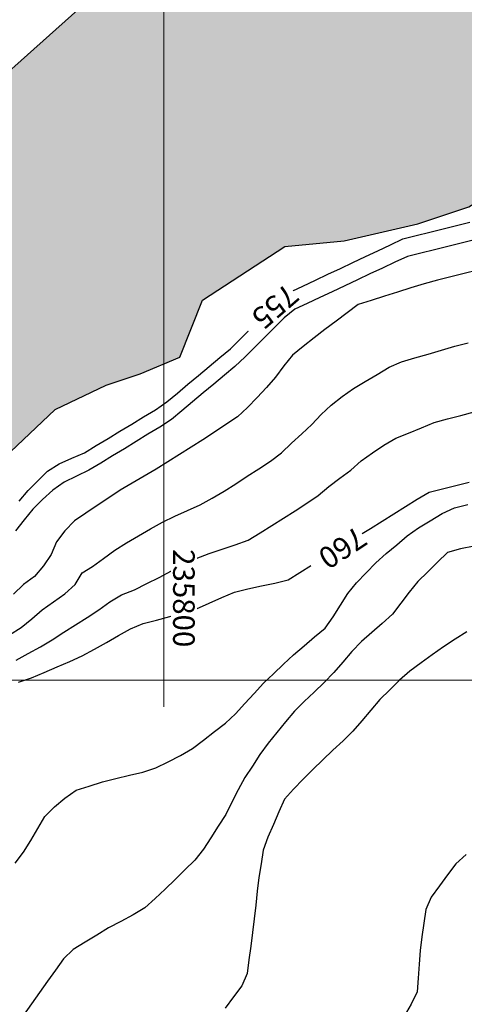
# Model space of a CAD drawing. Extents: x 234521 to 236649, y 8079400 to 8081400.
# Drawn here: x 235779 to 235843, y 8080053 to 8080196 of the extents above; entities that cross this region are included whole.
import ezdxf

# ---------------------------------------------------------------- set-up
doc = ezdxf.new("R2010")
doc.units = 0
for name, color, linetype in [('AGUA', 131, 'CONTINUOUS'), ('CURVA_INTERMEDIARIA', 252, 'CONTINUOUS'), ('CURVA_MESTRA', 250, 'CONTINUOUS'), ('MALHA_UTM', 7, 'CONTINUOUS'), ('RIO_PERENE', 160, 'CONTINUOUS'), ('TEXTO_MALHA', 4, 'CONTINUOUS')]:
    doc.layers.add(name, color=color, linetype=linetype)
doc.styles.add('R100', font='ROMANS.shx', dxfattribs={"height": 2.5})

msp = doc.modelspace()

# ---------------------------------------------------------------- hatches: boundary and pattern name
at = {"layer": 'AGUA', "linetype": 'Continuous'}
msp.add_hatch(color=256, dxfattribs=at).paths.add_polyline_path([(235965.65, 8080202.04), (235980.22, 8080198.38), (235992.2, 8080198.07), (236004.77, 8080198.21), (236018.97, 8080200.68), (236025.15, 8080203.03), (236033.99, 8080207.32), (236038.02, 8080215.37), (236038.23, 8080223.1), (236038.73, 8080233.03), (236041.19, 8080239.03), (236045.53, 8080242.45), (236053.84, 8080245.67), (236066.69, 8080247.15), (236077.7, 8080250.23), (236092.57, 8080253.64), (236102.91, 8080255.05), (236119.31, 8080255.6), (236145.09, 8080258.92), (236170.02, 8080265.09), (236195.15, 8080268.16), (236222.62, 8080269.32), (236248.22, 8080267.03), (236276.55, 8080267.38), (236301.92, 8080267.63), (236328.71, 8080272.86), (236353.58, 8080270.25), (236378.58, 8080263.95), (236402.19, 8080252.63), (236429.26, 8080249.56), (236454.37, 8080247.42), (236480.3, 8080249.39), (236505.6, 8080258.82), (236529.98, 8080267.66), (236552.7, 8080282.14), (236576.72, 8080292.7), (236600, 8080302.77), (236600, 8080372.75), (236589.52, 8080366.52), (236570.49, 8080348.89), (236547.91, 8080334.91), (236524.1, 8080325.6), (236499.13, 8080315.38), (236473.82, 8080310.37), (236446.08, 8080305.52), (236419.75, 8080303.19), (236393.36, 8080303.55), (236367.58, 8080306.81), (236344.25, 8080317.49), (236318.93, 8080323.37), (236296.8, 8080336.03), (236275.24, 8080322.45), (236250.65, 8080317.25), (236225.4, 8080314.39), (236198.57, 8080312.24), (236173.42, 8080312.25), (236148.27, 8080310.21), (236123.69, 8080303.48), (236098.05, 8080298.6), (236071.11, 8080297.9), (236045.65, 8080300.88), (236019.8, 8080304), (235994.82, 8080297.55), (235971.45, 8080285.38), (235946.09, 8080276.4), (235922.35, 8080267.44), (235896.39, 8080259.41), (235870.99, 8080249.78), (235848.38, 8080238.79), (235825.69, 8080224.91), (235800.64, 8080209.78), (235800, 8080209.14), (235790.72, 8080199.86), (235765.67, 8080177.42), (235742.29, 8080165.44), (235728.19, 8080158.12), (235726.29, 8080156.52), (235723.95, 8080154.09), (235724.93, 8080149.8), (235726.27, 8080142.42), (235723.77, 8080137.43), (235717.7, 8080135.53), (235714.11, 8080135.9), (235707.92, 8080137.1), (235704.21, 8080138.49), (235697.73, 8080141.96), (235695.74, 8080139.51), (235694.93, 8080136.46), (235696.69, 8080134.71), (235697.07, 8080128.39), (235691.01, 8080126.9), (235687.2, 8080127.4), (235679.44, 8080128.12), (235668.16, 8080136.48), (235663.43, 8080141.03), (235657.23, 8080146.31), (235648.73, 8080148.75), (235640.13, 8080153.77), (235634.78, 8080156.04), (235632.19, 8080157.44), (235627.27, 8080158.09), (235624.38, 8080155.25), (235620.35, 8080153.33), (235619.45, 8080155.93), (235622.67, 8080158.76), (235625, 8080161.68), (235625.87, 8080165.79), (235625.39, 8080170.09), (235625.19, 8080172.38), (235620.44, 8080176.62), (235617.53, 8080179.52), (235612.95, 8080179.87), (235608.34, 8080180.82), (235606.2, 8080182.06), (235604.24, 8080182.61), (235603.75, 8080186.63), (235603.94, 8080191.37), (235605.34, 8080196.19), (235607.27, 8080204.65), (235608.94, 8080220.98), (235609.46, 8080223.39), (235608.56, 8080229.76), (235606.13, 8080244.73), (235604.04, 8080255.27), (235601.95, 8080256.82), (235600.49, 8080264.24), (235598.87, 8080270.29), (235586.56, 8080294.63), (235583.5, 8080307.27), (235578.8, 8080311.66), (235576.15, 8080321.29), (235573.77, 8080324.67), (235570.04, 8080342.71), (235568.56, 8080359.12), (235568.25, 8080375.34), (235570.02, 8080380.05), (235570.49, 8080391.09), (235566.83, 8080415.17), (235564.64, 8080417.7), (235564.29, 8080422.26), (235565.7, 8080424.12), (235563.05, 8080431.32), (235562.43, 8080434.6), (235559.6, 8080438.04), (235559, 8080440.9), (235555.81, 8080446.44), (235555.49, 8080449.56), (235549.89, 8080453.22), (235547.81, 8080456.66), (235545.75, 8080458.87), (235543.12, 8080461.2), (235540.09, 8080462.65), (235538.12, 8080463.9), (235533.93, 8080465.77), (235515.38, 8080473.11), (235506.64, 8080475.22), (235499.06, 8080477.89), (235493.43, 8080483.61), (235485.76, 8080496.1), (235485.64, 8080503.1), (235485.5, 8080507.91), (235482.37, 8080510.32), (235476.3, 8080519.01), (235468.22, 8080523.89), (235458.89, 8080523.5), (235451.67, 8080523.69), (235445.51, 8080524.66), (235439.46, 8080526.57), (235432.03, 8080524.79), (235426.38, 8080523.08), (235423.58, 8080525.53), (235418.45, 8080524.09), (235415.7, 8080525.05), (235404.79, 8080527.1), (235401.12, 8080528.76), (235397.68, 8080528.23), (235387.98, 8080536.12), (235376.29, 8080535.8), (235367.98, 8080538.5), (235359.63, 8080543.21), (235350.65, 8080549.59), (235343.47, 8080551.24), (235335.53, 8080558.12), (235329.84, 8080564.25), (235322.35, 8080567.89), (235317.84, 8080576.28), (235315.73, 8080581.97), (235313.22, 8080584.37), (235306.57, 8080592.38), (235301.72, 8080599.65), (235298.14, 8080603.77), (235292.78, 8080611.25), (235287.33, 8080617.62), (235281.73, 8080623.99), (235273.75, 8080630.65), (235265.28, 8080637.42), (235257.77, 8080638.64), (235255.66, 8080642.04), (235250.03, 8080650.01), (235244.42, 8080650.8), (235243.2, 8080653.41), (235242.46, 8080655.56), (235241.43, 8080657.13), (235240.4, 8080657.13), (235239.62, 8080656.59), (235238.93, 8080654.53), (235237.82, 8080651.13), (235223.88, 8080657.69), (235210.91, 8080657.4), (235202.45, 8080653.91), (235195.1, 8080652.91), (235190, 8080642.01), (235180.38, 8080638), (235173.82, 8080640.87), (235157.2, 8080637.99), (235150.6, 8080629.96), (235139.79, 8080627.93), (235126.63, 8080630.01), (235109.57, 8080621.57), (235100.13, 8080610.43), (235091.16, 8080604.03), (235080.08, 8080581.45), (235079.56, 8080579.1), (235075.2, 8080569.62), (235072.9, 8080563.84), (235069.2, 8080553.72), (235065.94, 8080547.13), (235058.65, 8080540.13), (235055.98, 8080530.8), (235051.37, 8080522.19), (235048.69, 8080518.54), (235053.15, 8080508.61), (235053.15, 8080504.28), (235050, 8080502.92), (235042.09, 8080502.35), (235032.87, 8080501.04), (235029.4, 8080503.25), (235021.97, 8080504.89), (235011.92, 8080505.28), (234978.45, 8080506.1), (234964.24, 8080507.2), (234959.48, 8080506.96), (234957.45, 8080506.6), (234955.34, 8080504.93), (234952.54, 8080501.49), (234949.54, 8080501.96), (234948.3, 8080504.06), (234946.92, 8080506.17), (234944.53, 8080507.04), (234941.55, 8080506.9), (234941.48, 8080506.89), (234937.78, 8080508.85), (234924.23, 8080515.03), (234915.96, 8080517.21), (234901.77, 8080519.6), (234873.88, 8080532.51), (234863.92, 8080538.04), (234841.53, 8080552.23), (234820.64, 8080568.64), (234810.72, 8080592.31), (234806.45, 8080619.33), (234806.08, 8080646.7), (234805.18, 8080672.17), (234809.06, 8080697.38), (234815.53, 8080722.07), (234819.12, 8080747.29), (234821.75, 8080774.7), (234821.92, 8080800.07), (234816.06, 8080824.73), (234809.57, 8080852.81), (234797.56, 8080875.16), (234784.51, 8080898.94), (234772.03, 8080920.88), (234758.68, 8080943.25), (234747.75, 8080966.74), (234735.61, 8080989.08), (234725.57, 8081012.04), (234708.65, 8081032.02), (234691.56, 8080963.52), (234703.22, 8080939.63), (234714.27, 8080917.06), (234728.87, 8080894.78), (234740.47, 8080872.41), (234748.79, 8080847.46), (234758.98, 8080823.4), (234764.92, 8080798.66), (234763.7, 8080773.29), (234764.83, 8080748.25), (234767.17, 8080722.97), (234767.67, 8080697.92), (234754.11, 8080675.67), (234738.66, 8080654.54), (234731.28, 8080630.51), (234733.62, 8080605.39), (234746.11, 8080582.66), (234760.32, 8080561.82), (234756.93, 8080536.92), (234766.56, 8080513.12), (234770.92, 8080507.94), (234774.24, 8080503.99), (234780.88, 8080500.26), (234785.94, 8080497.01), (234792.29, 8080491.96), (234796.65, 8080488.01), (234806.31, 8080481.61), (234810.76, 8080476.6), (234819.27, 8080478.26), (234826.74, 8080480.34), (234831.72, 8080481.34), (234836.55, 8080482), (234842.56, 8080483.45), (234848.42, 8080484.78), (234855.19, 8080486.42), (234867.89, 8080486.37), (234878.46, 8080482), (234881.18, 8080482.8), (234890.15, 8080484.24), (234898.95, 8080483.6), (234900, 8080483.32), (234906.64, 8080481.52), (234913.84, 8080479.6), (234918.8, 8080477.84), (234922.55, 8080475.49), (234929.06, 8080468.84), (234941.55, 8080469.63), (234952.39, 8080470.33), (234956.47, 8080469.73), (234970.9, 8080468.93), (234981.83, 8080462.21), (234993.31, 8080454.88), (235003.1, 8080449.41), (235021.97, 8080443.4), (235028, 8080441.02), (235034.45, 8080442.7), (235041.1, 8080446.48), (235057.95, 8080443.84), (235065.5, 8080443.96), (235072.57, 8080447.25), (235079.88, 8080449.2), (235084.02, 8080451.63), (235088.28, 8080453.33), (235093.16, 8080453.82), (235098.88, 8080453.57), (235108.8, 8080454.83), (235116.09, 8080455.85), (235125.98, 8080464.4), (235134.54, 8080468.37), (235139.75, 8080473.33), (235144.63, 8080478.53), (235148.51, 8080482.41), (235150.73, 8080488.16), (235154.6, 8080492.59), (235162.27, 8080499.51), (235166.59, 8080502.72), (235176.57, 8080510.35), (235181.89, 8080514.56), (235185.43, 8080515.89), (235189.64, 8080517.88), (235191.79, 8080519.91), (235190.42, 8080525.6), (235196.53, 8080528.77), (235203.12, 8080531.18), (235205.86, 8080529.68), (235207.7, 8080527.7), (235210.76, 8080526.17), (235214.89, 8080526.78), (235219.32, 8080527.7), (235221, 8080529.84), (235223.54, 8080532.23), (235234.2, 8080530.96), (235245.79, 8080531.39), (235251.61, 8080532.82), (235259.47, 8080532.59), (235263.22, 8080530.97), (235269.35, 8080528.46), (235277.22, 8080523.98), (235288.01, 8080521.03), (235292.66, 8080524.02), (235299.82, 8080525.31), (235303.95, 8080526.38), (235310.21, 8080529.08), (235313.52, 8080528.69), (235314.96, 8080528.65), (235319.12, 8080528.07), (235319.92, 8080529.32), (235320.52, 8080528.96), (235323.92, 8080529.04), (235324.3, 8080525.8), (235326.16, 8080524.86), (235330.52, 8080522.04), (235333.17, 8080515.58), (235337.05, 8080511.98), (235344.3, 8080509.5), (235353.34, 8080505.82), (235366.59, 8080504.82), (235367.72, 8080505.54), (235372.6, 8080504.18), (235378.65, 8080504.79), (235384.57, 8080504.53), (235392.6, 8080503.06), (235396.47, 8080502.26), (235400.29, 8080500.42), (235404.13, 8080500.32), (235406.85, 8080501.4), (235409.88, 8080502.29), (235413.42, 8080500.39), (235419.96, 8080501.53), (235420.78, 8080498.93), (235422.77, 8080498.97), (235425.53, 8080495.91), (235431.15, 8080494), (235435.87, 8080492.96), (235441.91, 8080491.57), (235446.33, 8080489.54), (235451.58, 8080487.57), (235456.78, 8080482.17), (235456.88, 8080479.57), (235459.63, 8080477.17), (235462.01, 8080475.21), (235463.69, 8080470.57), (235466.41, 8080466.7), (235468.73, 8080461.37), (235472.67, 8080458.04), (235477.6, 8080453.9), (235481.72, 8080450.61), (235487.31, 8080448.18), (235491.08, 8080444.94), (235494.54, 8080438.28), (235498.22, 8080430.37), (235498.56, 8080429.93), (235500.22, 8080424.46), (235501.98, 8080419.5), (235504.61, 8080416.07), (235506.77, 8080409.17), (235512.95, 8080398.95), (235507.87, 8080386.95), (235506.84, 8080382.54), (235505.19, 8080377.66), (235504.96, 8080361.91), (235504.63, 8080356.61), (235498.05, 8080343.89), (235497.69, 8080339.52), (235497.85, 8080334.61), (235498.42, 8080326.43), (235499.33, 8080302.65), (235499.85, 8080286.58), (235499.28, 8080278.98), (235498.8, 8080277.73), (235499.27, 8080267.11), (235499.71, 8080261.97), (235500.39, 8080254.71), (235499.3, 8080253.01), (235499.46, 8080248.95), (235502.79, 8080226.31), (235504.96, 8080220.74), (235507.04, 8080220.15), (235509.31, 8080211.48), (235514.3, 8080204.66), (235518.33, 8080200.63), (235522.38, 8080184.59), (235522.98, 8080175.22), (235526.49, 8080169.69), (235531, 8080166.15), (235531.42, 8080165.82), (235535.76, 8080162.24), (235539.07, 8080159.3), (235548.27, 8080148.58), (235554.38, 8080144.29), (235561.31, 8080143.13), (235568.62, 8080144.34), (235572.85, 8080145.33), (235578.94, 8080146.32), (235585.34, 8080145.62), (235588.16, 8080139.31), (235589.98, 8080135.51), (235590.2, 8080135.15), (235592.78, 8080122.56), (235592.26, 8080118.64), (235591.24, 8080115.1), (235587.61, 8080108.81), (235587.59, 8080105.18), (235587.83, 8080100.41), (235585.78, 8080097.43), (235582.72, 8080094.57), (235576.97, 8080082.58), (235569.54, 8080062.25), (235563.76, 8080044.93), (235558.26, 8080032.84), (235558.53, 8080030.37), (235560.19, 8080021.85), (235563.23, 8080013.2), (235564.88, 8080009.07), (235567.08, 8080006.88), (235568.82, 8080006.88), (235568.3, 8080008.87), (235569.1, 8080007.41), (235569.28, 8080008.52), (235569.56, 8080012.1), (235567.36, 8080023.09), (235567.08, 8080027.76), (235569.28, 8080035.46), (235573.69, 8080046.18), (235579.46, 8080056.07), (235583.61, 8080068.86), (235586.09, 8080076.83), (235592.15, 8080083.42), (235595.34, 8080086.87), (235599.22, 8080087.53), (235600.56, 8080087.38), (235602.32, 8080087.2), (235615.68, 8080076.39), (235620, 8080073.47), (235628.15, 8080070.47), (235638.08, 8080069.54), (235649.87, 8080066.21), (235671.48, 8080061.5), (235685.43, 8080061.3), (235694.08, 8080063.46), (235705.87, 8080067.19), (235713.73, 8080069.94), (235725.89, 8080076.44), (235737.28, 8080083), (235751.2, 8080094.97), (235757.88, 8080101.25), (235766.68, 8080110.65), (235770.12, 8080118.54), (235771.72, 8080123.69), (235775.23, 8080130.6), (235784.26, 8080139.16), (235791.67, 8080142.64), (235796.59, 8080144.28), (235802.33, 8080146.73), (235805.61, 8080154.93), (235817.49, 8080162.72), (235826.1, 8080163.54), (235836.76, 8080166), (235844.14, 8080168.46), (235850.69, 8080172.56), (235861.62, 8080176.69), (235872.83, 8080180.76), (235881.03, 8080183.22), (235886.96, 8080187.74), (235912.45, 8080196.35), (235940.46, 8080202.48)])

# ---------------------------------------------------------------- linework, layer by layer
at = {"layer": 'CURVA_INTERMEDIARIA'}
for points in [[(235844.95, 8080163.67, 756), (235843.01, 8080163.19, 756), (235841.07, 8080162.7, 756), (235839.13, 8080162.22, 756), (235837.19, 8080161.73, 756), (235835.25, 8080161.25, 756), (235833.42, 8080160.44, 756), (235831.61, 8080159.59, 756), (235829.8, 8080158.74, 756), (235827.99, 8080157.89, 756), (235826.18, 8080157.04, 756), (235824.37, 8080156.18, 756), (235822.56, 8080155.33, 756), (235820.75, 8080154.48, 756), (235818.94, 8080153.63, 756), (235817.4, 8080152.4, 756), (235815.99, 8080150.99, 756), (235814.57, 8080149.57, 756), (235813.16, 8080148.16, 756), (235811.74, 8080146.74, 756), (235810.28, 8080145.38, 756), (235808.75, 8080144.09, 756), (235807.22, 8080142.81, 756), (235805.68, 8080141.53, 756), (235804.15, 8080140.24, 756), (235802.61, 8080138.96, 756), (235801.08, 8080137.68, 756), (235799.41, 8080136.59, 756), (235797.7, 8080135.55, 756), (235795.99, 8080134.51, 756), (235794.28, 8080133.47, 756), (235792.57, 8080132.43, 756), (235790.86, 8080131.4, 756), (235789.14, 8080130.37, 756), (235787.35, 8080129.5, 756), (235785.55, 8080128.62, 756), (235783.92, 8080127.49, 756), (235782.46, 8080126.12, 756), (235781.05, 8080124.72, 756), (235779.78, 8080123.17, 756), (235778.55, 8080121.61, 756)], [(235845.4, 8080159.29, 757), (235843.45, 8080158.81, 757), (235841.51, 8080158.32, 757), (235839.57, 8080157.83, 757), (235837.64, 8080157.34, 757), (235835.73, 8080156.73, 757), (235833.82, 8080156.13, 757), (235831.92, 8080155.53, 757), (235830.01, 8080154.92, 757), (235828.1, 8080154.32, 757), (235826.5, 8080153.12, 757), (235824.91, 8080151.92, 757), (235823.31, 8080150.72, 757), (235821.73, 8080149.49, 757), (235820.16, 8080148.25, 757), (235818.6, 8080147, 757), (235817.36, 8080145.44, 757), (235816.17, 8080143.83, 757), (235814.85, 8080142.33, 757), (235813.48, 8080140.87, 757), (235812.11, 8080139.41, 757), (235810.65, 8080138.06, 757), (235808.98, 8080136.96, 757), (235807.31, 8080135.86, 757), (235805.64, 8080134.76, 757), (235803.95, 8080133.7, 757), (235802.25, 8080132.64, 757), (235800.55, 8080131.58, 757), (235798.86, 8080130.53, 757), (235797.13, 8080129.51, 757), (235795.41, 8080128.49, 757), (235793.69, 8080127.48, 757), (235792.02, 8080126.37, 757), (235790.36, 8080125.26, 757), (235788.71, 8080124.14, 757), (235787.05, 8080123.02, 757), (235785.69, 8080121.57, 757), (235784.45, 8080120.01, 757), (235783.68, 8080118.16, 757), (235782.57, 8080116.52, 757), (235781.29, 8080114.98, 757), (235779.67, 8080113.81, 757), (235778.25, 8080112.42, 757)], [(235777.64, 8080106.57, 758), (235779.34, 8080107.61, 758), (235780.88, 8080108.88, 758), (235782.41, 8080110.17, 758), (235784.05, 8080111.31, 758), (235785.67, 8080112.49, 758), (235787.15, 8080113.82, 758), (235788.17, 8080115.52, 758), (235789.67, 8080116.43, 758), (235791.28, 8080117.61, 758), (235792.9, 8080118.78, 758), (235794.6, 8080119.83, 758), (235796.32, 8080120.85, 758), (235798.04, 8080121.87, 758), (235799.79, 8080122.83, 758), (235801.59, 8080123.7, 758), (235803.4, 8080124.55, 758), (235805.23, 8080125.36, 758), (235806.99, 8080126.3, 758), (235808.7, 8080127.35, 758), (235810.39, 8080128.41, 758), (235812.07, 8080129.49, 758), (235813.75, 8080130.58, 758), (235815.43, 8080131.67, 758), (235817.01, 8080132.89, 758), (235818.47, 8080134.25, 758), (235819.94, 8080135.61, 758), (235821.39, 8080136.98, 758), (235822.76, 8080138.44, 758), (235824.21, 8080139.79, 758), (235825.81, 8080141, 758), (235827.44, 8080142.16, 758), (235829.14, 8080143.21, 758), (235830.87, 8080144.21, 758), (235832.58, 8080145.24, 758), (235834.4, 8080146.03, 758), (235836.32, 8080146.59, 758), (235838.24, 8080147.15, 758), (235840.16, 8080147.72, 758), (235842.08, 8080148.3, 758), (235844.01, 8080148.78, 758)], [(235778.63, 8080102.89, 759), (235780.37, 8080103.87, 759), (235782.14, 8080104.81, 759), (235783.85, 8080105.83, 759), (235785.51, 8080106.95, 759), (235787.21, 8080108, 759), (235788.92, 8080109.03, 759), (235790.59, 8080110.14, 759), (235792.19, 8080111.34, 759), (235793.88, 8080112.35, 759), (235795.76, 8080113.04, 759), (235797.53, 8080113.97, 759), (235799.32, 8080114.86, 759), (235801.1, 8080115.78, 759), (235802.87, 8080116.7, 759), (235804.66, 8080117.6, 759), (235806.53, 8080118.3, 759), (235808.42, 8080118.95, 759), (235810.33, 8080119.56, 759), (235812.2, 8080120.24, 759), (235813.91, 8080121.29, 759), (235815.61, 8080122.35, 759), (235817.3, 8080123.42, 759), (235818.98, 8080124.5, 759), (235820.66, 8080125.57, 759), (235822.31, 8080126.7, 759), (235823.86, 8080127.98, 759), (235825.45, 8080129.19, 759), (235827.05, 8080130.38, 759), (235828.53, 8080131.73, 759), (235830.17, 8080132.86, 759), (235831.83, 8080133.99, 759), (235833.56, 8080134.99, 759), (235835.41, 8080135.74, 759), (235837.26, 8080136.51, 759), (235839.1, 8080137.27, 759), (235841.04, 8080137.78, 759), (235842.97, 8080138.29, 759), (235844.9, 8080138.81, 759)], [(235778.49, 8080073.52, 769), (235779.71, 8080075.1, 769), (235780.75, 8080076.8, 769), (235781.76, 8080078.53, 769), (235782.76, 8080080.26, 769), (235784.15, 8080081.66, 769), (235785.69, 8080082.94, 769), (235787.31, 8080084.08, 769), (235789.21, 8080084.68, 769), (235791.12, 8080085.28, 769), (235793.06, 8080085.77, 769), (235795.01, 8080086.23, 769), (235796.95, 8080086.69, 769), (235798.85, 8080087.29, 769), (235800.63, 8080088.2, 769), (235802.41, 8080089.11, 769), (235804.13, 8080090.12, 769), (235805.72, 8080091.33, 769), (235807.31, 8080092.55, 769), (235808.9, 8080093.76, 769), (235810.37, 8080095.1, 769), (235811.71, 8080096.59, 769), (235813.04, 8080098.08, 769), (235814.41, 8080099.54, 769), (235815.85, 8080100.92, 769), (235817.3, 8080102.29, 769), (235818.75, 8080103.67, 769), (235820.28, 8080104.96, 769), (235821.81, 8080106.25, 769), (235823.35, 8080107.53, 769), (235824.48, 8080109.17, 769), (235825.56, 8080110.85, 769), (235826.63, 8080112.54, 769), (235827.87, 8080114.09, 769), (235829.28, 8080115.52, 769), (235830.68, 8080116.95, 769), (235832.14, 8080118.3, 769), (235833.68, 8080119.58, 769), (235835.22, 8080120.86, 769), (235836.84, 8080122.03, 769), (235838.55, 8080123.05, 769), (235840.27, 8080124.08, 769), (235842.07, 8080124.9, 769), (235844, 8080125.42, 769)], [(235844.9, 8080119.36, 762), (235842.93, 8080118.97, 762), (235841.03, 8080118.47, 762), (235839.6, 8080117.07, 762), (235838.17, 8080115.67, 762), (235836.75, 8080114.27, 762), (235835.51, 8080112.7, 762), (235834.29, 8080111.12, 762), (235833.07, 8080109.54, 762), (235831.59, 8080108.2, 762), (235830.08, 8080106.89, 762), (235828.57, 8080105.58, 762), (235827.18, 8080104.14, 762), (235825.89, 8080102.61, 762), (235824.6, 8080101.09, 762), (235823.21, 8080099.65, 762), (235821.76, 8080098.27, 762), (235820.31, 8080096.89, 762), (235818.89, 8080095.49, 762), (235817.61, 8080093.95, 762), (235816.34, 8080092.41, 762), (235815.07, 8080090.86, 762), (235813.89, 8080089.25, 762), (235812.8, 8080087.57, 762), (235811.71, 8080085.9, 762), (235810.75, 8080084.15, 762), (235809.84, 8080082.36, 762), (235808.94, 8080080.58, 762), (235807.87, 8080078.89, 762), (235806.8, 8080077.2, 762), (235805.72, 8080075.52, 762), (235804.47, 8080073.97, 762), (235803.05, 8080072.57, 762), (235801.63, 8080071.16, 762), (235800.2, 8080069.76, 762), (235798.72, 8080068.42, 762), (235797.23, 8080067.07, 762), (235795.54, 8080066.03, 762), (235793.78, 8080065.09, 762), (235792.01, 8080064.15, 762), (235790.3, 8080063.12, 762), (235788.59, 8080062.08, 762), (235786.88, 8080061.04, 762), (235785.47, 8080059.68, 762), (235784.31, 8080058.05, 762), (235783.14, 8080056.43, 762), (235781.99, 8080054.8, 762), (235780.83, 8080053.16, 762), (235779.68, 8080051.53, 762)], [(235843.82, 8080106.96, 763), (235842.13, 8080105.9, 763), (235840.46, 8080104.8, 763), (235838.82, 8080103.66, 763), (235837.21, 8080102.48, 763), (235835.59, 8080101.3, 763), (235834.1, 8080099.97, 763), (235832.67, 8080098.58, 763), (235831.23, 8080097.18, 763), (235829.94, 8080095.66, 763), (235828.65, 8080094.13, 763), (235827.36, 8080092.6, 763), (235825.92, 8080091.21, 763), (235824.46, 8080089.85, 763), (235823, 8080088.48, 763), (235821.57, 8080087.08, 763), (235820.17, 8080085.66, 763), (235818.77, 8080084.23, 763), (235817.43, 8080082.76, 763), (235816.64, 8080080.92, 763), (235815.84, 8080079.09, 763), (235815.05, 8080077.26, 763), (235814.37, 8080075.39, 763), (235814.06, 8080073.41, 763), (235813.76, 8080071.43, 763), (235813.49, 8080069.45, 763), (235813.28, 8080067.46, 763), (235813.06, 8080065.47, 763), (235812.84, 8080063.49, 763), (235812.58, 8080061.5, 763), (235812.31, 8080059.52, 763), (235812.05, 8080057.54, 763), (235811.26, 8080055.77, 763), (235810.07, 8080054.17, 763), (235808.87, 8080052.56, 763)], [(235843.75, 8080074.75, 764), (235842.26, 8080073.42, 764), (235841.04, 8080071.84, 764), (235839.86, 8080070.22, 764), (235838.69, 8080068.6, 764), (235837.89, 8080066.83, 764), (235837.61, 8080064.85, 764), (235837.34, 8080062.87, 764), (235837.06, 8080060.89, 764), (235836.92, 8080058.9, 764), (235836.79, 8080056.9, 764), (235836.66, 8080054.9, 764), (235835.77, 8080053.14, 764), (235834.77, 8080051.4, 764)]]:
    msp.add_polyline3d(points, dxfattribs=at)
at = {"layer": 'CURVA_MESTRA'}
for points in [[(235818.65, 8080156.31, 755), (235820.11, 8080156.99, 755), (235821.92, 8080157.85, 755), (235823.73, 8080158.7, 755), (235825.53, 8080159.55, 755), (235827.34, 8080160.4, 755), (235829.15, 8080161.25, 755), (235830.96, 8080162.1, 755), (235832.77, 8080162.96, 755), (235834.58, 8080163.81, 755), (235836.52, 8080164.31, 755), (235838.46, 8080164.79, 755), (235840.4, 8080165.28, 755), (235842.34, 8080165.76, 755), (235844.28, 8080166.25, 755)], [(235779.06, 8080125.89, 755), (235780.34, 8080127.43, 755), (235781.76, 8080128.83, 755), (235783.18, 8080130.24, 755), (235784.83, 8080131.3, 755), (235786.67, 8080132.09, 755), (235788.51, 8080132.88, 755), (235790.22, 8080133.91, 755), (235791.93, 8080134.95, 755), (235793.64, 8080135.99, 755), (235795.35, 8080137.03, 755), (235797.06, 8080138.07, 755), (235798.77, 8080139.1, 755), (235800.41, 8080140.23, 755), (235801.95, 8080141.51, 755), (235803.48, 8080142.8, 755), (235805.01, 8080144.08, 755), (235806.55, 8080145.36, 755), (235808.08, 8080146.65, 755), (235809.62, 8080147.93, 755), (235811.04, 8080149.33, 755), (235812.46, 8080150.75, 755), (235813.36, 8080151.65, 755)], [(235828.7, 8080121.22, 760), (235829.87, 8080121.94, 760), (235831.56, 8080123, 760), (235833.26, 8080124.06, 760), (235834.96, 8080125.12, 760), (235836.65, 8080126.18, 760), (235838.38, 8080127.17, 760), (235840.32, 8080127.66, 760), (235842.25, 8080128.16, 760), (235844.19, 8080128.64, 760)], [(235778.97, 8080099.69, 760), (235780.86, 8080100.32, 760), (235782.7, 8080101.1, 760), (235784.54, 8080101.9, 760), (235786.37, 8080102.69, 760), (235788.19, 8080103.52, 760), (235789.94, 8080104.49, 760), (235791.69, 8080105.46, 760), (235793.44, 8080106.43, 760), (235795.19, 8080107.4, 760), (235797.02, 8080108.18, 760), (235798.95, 8080108.69, 760), (235800.88, 8080109.2, 760), (235802.82, 8080109.71, 760), (235804.71, 8080110.33, 760), (235806.54, 8080111.13, 760), (235808.38, 8080111.93, 760), (235810.21, 8080112.73, 760), (235812.16, 8080113.18, 760), (235814.11, 8080113.61, 760), (235816.07, 8080114.03, 760), (235817.99, 8080114.52, 760), (235819.69, 8080115.58, 760), (235821.38, 8080116.64, 760), (235822.73, 8080117.48, 760)]]:
    msp.add_polyline3d(points, dxfattribs=at)
at = {"layer": 'MALHA_UTM', "lineweight": 5}
msp.add_line((236200, 8080100), (234700.64, 8080100), dxfattribs=at)
msp.add_lwpolyline([(235800, 8080786.74), (235800, 8080096.15)], dxfattribs=at)
at = {"layer": 'RIO_PERENE'}
for points in [[(235800, 8080209.14, 0), (235790.72, 8080199.86, 0), (235765.67, 8080177.42, 0), (235741.17, 8080164.86, 0), (235741.16, 8080164.85, 0)], [(235774.8, 8080129.76, 0), (235775.94, 8080131.27, 0), (235784.26, 8080139.16, 0), (235791.67, 8080142.64, 0), (235796.59, 8080144.28, 0), (235802.33, 8080146.73, 0), (235805.61, 8080154.93, 0), (235817.49, 8080162.72, 0), (235826.1, 8080163.54, 0), (235836.76, 8080166, 0), (235844.14, 8080168.46, 0), (235850.69, 8080172.56, 0), (235861.62, 8080176.69, 0), (235872.83, 8080180.76, 0), (235881.03, 8080183.22, 0), (235886.96, 8080187.74, 0), (235912.45, 8080196.35, 0)]]:
    msp.add_polyline3d(points, dxfattribs=at)

# ---------------------------------------------------------------- next in the draw order: wipeouts: each hides what was drawn before it
for points, z, layer in [([(235817.47, 8080157.69), (235810.92, 8080152.02), (235813.37, 8080149.18), (235819.92, 8080154.85)], 1529, 'CURVA_MESTRA'), ([(235827.69, 8080122.58), (235820.45, 8080117.82), (235822.51, 8080114.69), (235829.75, 8080119.45)], 1529, 'CURVA_MESTRA'), ([(235801.02, 8080118.81), (235801.02, 8080101.22), (235804.77, 8080101.22), (235804.77, 8080118.81)], 781, 'TEXTO_MALHA')]:
    msp.add_wipeout(points).translate(0, 0, z).dxf.layer = layer

# ---------------------------------------------------------------- next in the draw order: linework, layer by layer
at = {"layer": 'CURVA_INTERMEDIARIA'}
for points in [[(235844.95, 8080163.67, 756), (235843.01, 8080163.19, 756), (235841.07, 8080162.7, 756), (235839.13, 8080162.22, 756), (235837.19, 8080161.73, 756), (235835.25, 8080161.25, 756), (235833.42, 8080160.44, 756), (235831.61, 8080159.59, 756), (235829.8, 8080158.74, 756), (235827.99, 8080157.89, 756), (235826.18, 8080157.04, 756), (235824.37, 8080156.18, 756), (235822.56, 8080155.33, 756), (235820.75, 8080154.48, 756), (235818.94, 8080153.63, 756), (235817.4, 8080152.4, 756), (235815.99, 8080150.99, 756), (235814.57, 8080149.57, 756), (235813.16, 8080148.16, 756), (235811.74, 8080146.74, 756), (235810.28, 8080145.38, 756), (235808.75, 8080144.09, 756), (235807.22, 8080142.81, 756), (235805.68, 8080141.53, 756), (235804.15, 8080140.24, 756), (235802.61, 8080138.96, 756), (235801.08, 8080137.68, 756), (235799.41, 8080136.59, 756), (235797.7, 8080135.55, 756), (235795.99, 8080134.51, 756), (235794.28, 8080133.47, 756), (235792.57, 8080132.43, 756), (235790.86, 8080131.4, 756), (235789.14, 8080130.37, 756), (235787.35, 8080129.5, 756), (235785.55, 8080128.62, 756), (235783.92, 8080127.49, 756), (235782.46, 8080126.12, 756), (235781.05, 8080124.72, 756), (235779.78, 8080123.17, 756), (235778.55, 8080121.61, 756)], [(235845.4, 8080159.29, 757), (235843.45, 8080158.81, 757), (235841.51, 8080158.32, 757), (235839.57, 8080157.83, 757), (235837.64, 8080157.34, 757), (235835.73, 8080156.73, 757), (235833.82, 8080156.13, 757), (235831.92, 8080155.53, 757), (235830.01, 8080154.92, 757), (235828.1, 8080154.32, 757), (235826.5, 8080153.12, 757), (235824.91, 8080151.92, 757), (235823.31, 8080150.72, 757), (235821.73, 8080149.49, 757), (235820.16, 8080148.25, 757), (235818.6, 8080147, 757), (235817.36, 8080145.44, 757), (235816.17, 8080143.83, 757), (235814.85, 8080142.33, 757), (235813.48, 8080140.87, 757), (235812.11, 8080139.41, 757), (235810.65, 8080138.06, 757), (235808.98, 8080136.96, 757), (235807.31, 8080135.86, 757), (235805.64, 8080134.76, 757), (235803.95, 8080133.7, 757), (235802.25, 8080132.64, 757), (235800.55, 8080131.58, 757), (235798.86, 8080130.53, 757), (235797.13, 8080129.51, 757), (235795.41, 8080128.49, 757), (235793.69, 8080127.48, 757), (235792.02, 8080126.37, 757), (235790.36, 8080125.26, 757), (235788.71, 8080124.14, 757), (235787.05, 8080123.02, 757), (235785.69, 8080121.57, 757), (235784.45, 8080120.01, 757), (235783.68, 8080118.16, 757), (235782.57, 8080116.52, 757), (235781.29, 8080114.98, 757), (235779.67, 8080113.81, 757), (235778.25, 8080112.42, 757)]]:
    msp.add_polyline3d(points, dxfattribs=at)

# ---------------------------------------------------------------- next in the draw order: texts
at = {"layer": 'CURVA_MESTRA', "style": 'R100'}
for s, rotation, p in [('755', 220.892, (235817.77, 8080157.54, 1529)), ('760', 213.3049, (235827.97, 8080122.39, 1529))]:
    msp.add_text(s, height=3.125, rotation=rotation, dxfattribs=at).set_placement(p)
at = {"layer": 'TEXTO_MALHA', "color": 2, "style": 'R100'}
msp.add_text('235800', height=3.125, rotation=270, dxfattribs=at).set_placement((235801.33, 8080118.94, 781))

doc.saveas('drawing.dxf')
